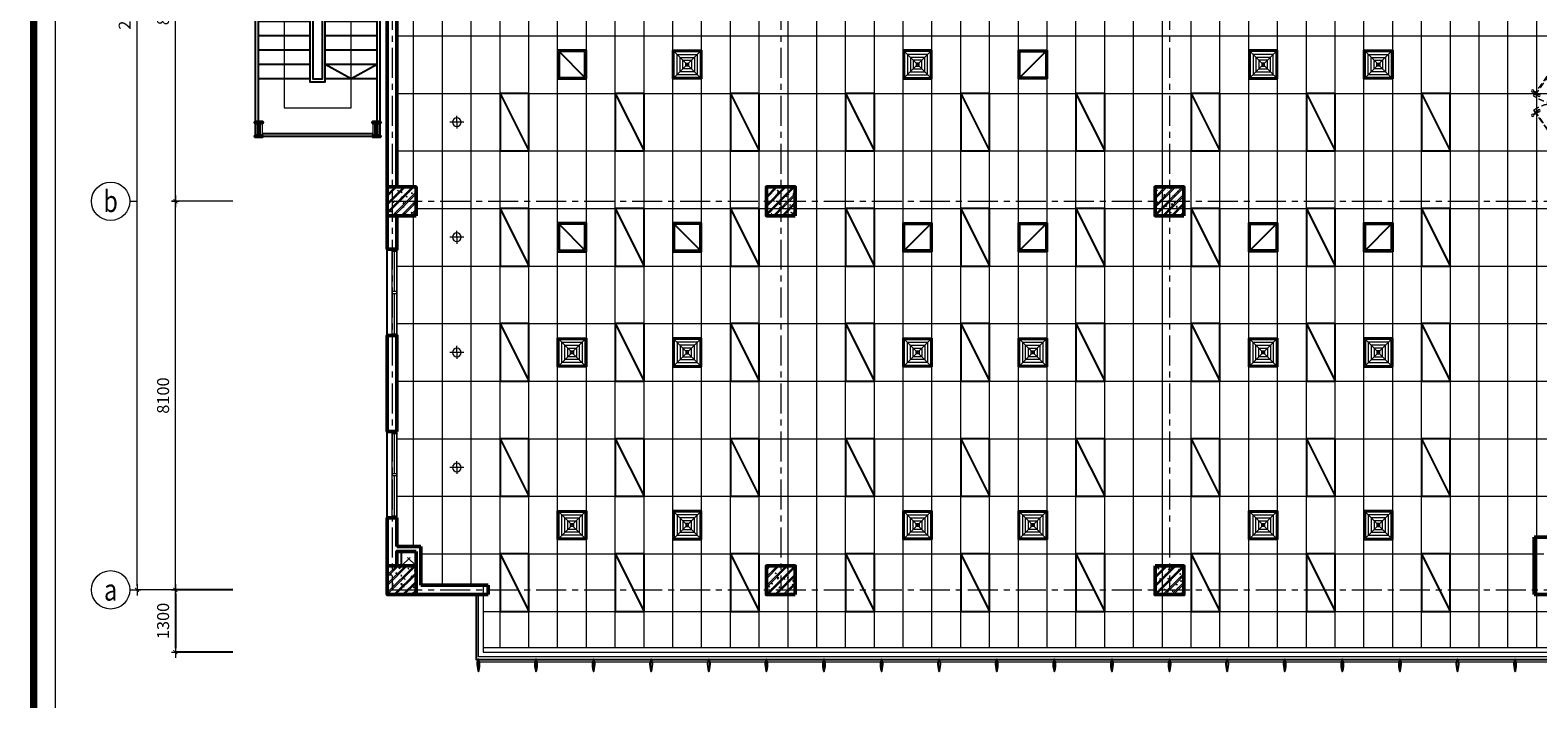
# Model space of a CAD drawing. Units: inches. Extents: x -52769 to 667181, y -99093 to 316707.
# Drawn here: x 317614 to 349028, y 44353 to 58295 of the extents above; entities that cross this region are included whole.
import ezdxf
from ezdxf.enums import TextEntityAlignment as Align

# ---------------------------------------------------------------- set-up
doc = ezdxf.new("R2010")
doc.units = ezdxf.units.IN
doc.header["$LTSCALE"] = 500
doc.header["$MEASUREMENT"] = 0
for name, pattern in [('ACAD_ISO02W100', [15, 12, -3]), ('CENTER', [2, 1.25, -0.25, 0.25, -0.25]), ('CONTINOUS', [0]), ('HIDDEN', [0.375, 0.25, -0.125])]:
    doc.linetypes.add(name, pattern=pattern)
doc.layers.get('0').update_dxf_attribs({"lineweight": 13})
for name, color, linetype, lineweight in [('260_ GLIT (csangchung)', 2, 'CONTINOUS', 15), ('cot', 2, 'Continuous', 50), ('CUA', 75, 'Continuous', 15), ('KHUAT', 25, 'HIDDEN', 18), ('Khung', 36, 'Continuous', 20), ('Khungbo', 32, 'Continuous', 20), ('KICHTHUOC', 8, 'Continuous', 18), ('MANH', 147, 'Continuous', 13), ('TEXT', 7, 'Continuous', 20), ('THAY', 9, 'Continuous', 25), ('TRAN', 146, 'Continuous', 18), ('TRUC', 8, 'CENTER', 15), ('TUONG', 1, 'Continuous', 50), ('VATLIEU', 251, 'Continuous', 0), ('VLIEU', 251, 'Continuous', 9)]:
    doc.layers.add(name, color=color, linetype=linetype, lineweight=lineweight)
for name, color, linetype in [('DEN', 2, 'Continuous'), ('MIENGGIO', 2, 'Continuous'), ('MIENGTHOI', 2, 'Continuous')]:
    doc.layers.add(name, color=color, linetype=linetype)
doc.styles.add('T1', font='Vnsimli.shx', dxfattribs={"width": 0.8})
doc.styles.add('T2', font='VHARIAL.TTF', dxfattribs={"width": 0.8})
doc.styles.add('T3', font='VHARIALB.TTF', dxfattribs={"width": 0.9})
doc.dimstyles.new('D1-100', dxfattribs={"dimscale": 100, "dimtxt": 2.5, "dimasz": 0.8, "dimexe": 0.18, "dimexo": 0, "dimgap": 1, "dimtad": 1, "dimdec": 0, "dimrnd": 1, "dimzin": 0, "dimdsep": 46, "dimtxsty": 'T1', "dimblk1": 'LTT1', "dimblk2": 'LTT1', "dimsah": 1, "dimcen": 100, "dimclrd": 256, "dimclre": 256, "dimclrt": 7, "dimadec": 0, "dimazin": 0, "dimtfac": 1, "dimtdec": 0, "dimtix": 1, "dimtmove": 2, "dimatfit": 0, "dimldrblk": 'LTT1', "dimfxl": 0, "dimtzin": 0, "dimarcsym": 0})

# ---------------------------------------------------------------- blocks, each defined once
blk = doc.blocks.new('Chop nhom')
at = {"layer": 'CUA', "ltscale": 2}
blk.add_lwpolyline([(24700, 0), (24700, -1300), (1900, -1300), (1900, 0), (2000, 0), (2000, -1200), (24600, -1200), (24600, 0)], dxfattribs=at)
at = {"layer": 'THAY', "ltscale": 2}
blk.add_lwpolyline([(1850, 0), (1850, -1350), (24750, -1350), (24750, 0), (24700, 0)], dxfattribs=at)
at = {"layer": 'THAY', "ltscale": 0.5}
for points in [[(1897, -1598, 0.276984), (1900, -1600, 0.276984), (1903, -1598, 0.077038), (1925, -1403), (1923, -1401), (1920, -1400), (1908, -1400), (1908, -1350), (1892, -1350), (1892, -1400), (1880, -1400), (1877, -1401), (1875, -1403, 0.077039)], [(3097, -1598, 0.276984), (3100, -1600, 0.276984), (3103, -1598, 0.077038), (3125, -1403), (3123, -1401), (3120, -1400), (3108, -1400), (3108, -1350), (3092, -1350), (3092, -1400), (3080, -1400), (3077, -1401), (3075, -1403, 0.077039)], [(4297, -1598, 0.276984), (4300, -1600, 0.276984), (4303, -1598, 0.077038), (4325, -1403), (4323, -1401), (4320, -1400), (4308, -1400), (4308, -1350), (4292, -1350), (4292, -1400), (4280, -1400), (4277, -1401), (4275, -1403, 0.077039)], [(5497, -1598, 0.276984), (5500, -1600, 0.276984), (5503, -1598, 0.077038), (5525, -1403), (5523, -1401), (5520, -1400), (5508, -1400), (5508, -1350), (5492, -1350), (5492, -1400), (5480, -1400), (5477, -1401), (5475, -1403, 0.077039)], [(6697, -1598, 0.276984), (6700, -1600, 0.276984), (6703, -1598, 0.077038), (6725, -1403), (6723, -1401), (6720, -1400), (6708, -1400), (6708, -1350), (6692, -1350), (6692, -1400), (6680, -1400), (6677, -1401), (6675, -1403, 0.077039)], [(7897, -1598, 0.276984), (7900, -1600, 0.276984), (7903, -1598, 0.077038), (7925, -1403), (7923, -1401), (7920, -1400), (7908, -1400), (7908, -1350), (7892, -1350), (7892, -1400), (7880, -1400), (7877, -1401), (7875, -1403, 0.077039)], [(9097, -1598, 0.276984), (9100, -1600, 0.276984), (9103, -1598, 0.077038), (9125, -1403), (9123, -1401), (9120, -1400), (9108, -1400), (9108, -1350), (9092, -1350), (9092, -1400), (9080, -1400), (9077, -1401), (9075, -1403, 0.077039)], [(10297, -1598, 0.276984), (10300, -1600, 0.276984), (10303, -1598, 0.077038), (10325, -1403), (10323, -1401), (10320, -1400), (10308, -1400), (10308, -1350), (10292, -1350), (10292, -1400), (10280, -1400), (10277, -1401), (10275, -1403, 0.077039)], [(11497, -1598, 0.276984), (11500, -1600, 0.276984), (11503, -1598, 0.077038), (11525, -1403), (11523, -1401), (11520, -1400), (11508, -1400), (11508, -1350), (11492, -1350), (11492, -1400), (11480, -1400), (11477, -1401), (11475, -1403, 0.077039)], [(12697, -1598, 0.276984), (12700, -1600, 0.276984), (12703, -1598, 0.077038), (12725, -1403), (12723, -1401), (12720, -1400), (12708, -1400), (12708, -1350), (12692, -1350), (12692, -1400), (12680, -1400), (12677, -1401), (12675, -1403, 0.077039)], [(13897, -1598, 0.276984), (13900, -1600, 0.276984), (13903, -1598, 0.077038), (13925, -1403), (13923, -1401), (13920, -1400), (13908, -1400), (13908, -1350), (13892, -1350), (13892, -1400), (13880, -1400), (13877, -1401), (13875, -1403, 0.077039)], [(15097, -1598, 0.276984), (15100, -1600, 0.276984), (15103, -1598, 0.077038), (15125, -1403), (15123, -1401), (15120, -1400), (15108, -1400), (15108, -1350), (15092, -1350), (15092, -1400), (15080, -1400), (15077, -1401), (15075, -1403, 0.077039)], [(16297, -1598, 0.276984), (16300, -1600, 0.276984), (16303, -1598, 0.077038), (16325, -1403), (16323, -1401), (16320, -1400), (16308, -1400), (16308, -1350), (16292, -1350), (16292, -1400), (16280, -1400), (16277, -1401), (16275, -1403, 0.077039)], [(17497, -1598, 0.276984), (17500, -1600, 0.276984), (17503, -1598, 0.077038), (17525, -1403), (17523, -1401), (17520, -1400), (17508, -1400), (17508, -1350), (17492, -1350), (17492, -1400), (17480, -1400), (17477, -1401), (17475, -1403, 0.077039)], [(18697, -1598, 0.276984), (18700, -1600, 0.276984), (18703, -1598, 0.077038), (18725, -1403), (18723, -1401), (18720, -1400), (18708, -1400), (18708, -1350), (18692, -1350), (18692, -1400), (18680, -1400), (18677, -1401), (18675, -1403, 0.077039)], [(19897, -1598, 0.276984), (19900, -1600, 0.276984), (19903, -1598, 0.077038), (19925, -1403), (19923, -1401), (19920, -1400), (19908, -1400), (19908, -1350), (19892, -1350), (19892, -1400), (19880, -1400), (19877, -1401), (19875, -1403, 0.077039)], [(21097, -1598, 0.276984), (21100, -1600, 0.276984), (21103, -1598, 0.077038), (21125, -1403), (21123, -1401), (21120, -1400), (21108, -1400), (21108, -1350), (21092, -1350), (21092, -1400), (21080, -1400), (21077, -1401), (21075, -1403, 0.077039)], [(22297, -1598, 0.276984), (22300, -1600, 0.276984), (22303, -1598, 0.077038), (22325, -1403), (22323, -1401), (22320, -1400), (22308, -1400), (22308, -1350), (22292, -1350), (22292, -1400), (22280, -1400), (22277, -1401), (22275, -1403, 0.077039)], [(23497, -1598, 0.276984), (23500, -1600, 0.276984), (23503, -1598, 0.077038), (23525, -1403), (23523, -1401), (23520, -1400), (23508, -1400), (23508, -1350), (23492, -1350), (23492, -1400), (23480, -1400), (23477, -1401), (23475, -1403, 0.077039)]]:
    blk.add_lwpolyline(points, format="xyb", close=True, dxfattribs=at)
at = {"layer": 'TUONG', "ltscale": 2}
for p, q in [((24700, 1200), (23900, 1200)), ((23900, 1200), (23900, 0)), ((23900, 0), (24700, 0))]:
    blk.add_line(p, q, dxfattribs=at)
at = {"layer": 'VATLIEU', "ltscale": 2}
blk.add_lwpolyline([(1908, -1400), (24692, -1400)], dxfattribs=at)
blk = doc.blocks.new('CD1200')
at = {"linetype": 'Continuous'}
for p, q in [((70, 100), (70, 450)), ((1130, 100), (1130, 450))]:
    blk.add_line(p, q, dxfattribs=at)
for p, q in [((90, 450), (90, 100)), ((1110, 450), (1110, 100))]:
    blk.add_line(p, q)
for points in [[(22, 384), (22, 514), (50, 514), (50, 486), (27, 486), (27, 384)], [(0, 0), (50, 0), (50, -40), (60, -40), (60, -100), (0, -100)], [(1200, 0), (1150, 0), (1150, -40), (1140, -40), (1140, -100), (1200, -100)]]:
    blk.add_lwpolyline(points, close=True)
for points in [[(50, 450), (90, 450), (90, 550), (50, 550), (50, 450)], [(50, 453), (50, 100)], [(1150, 450), (1110, 450), (1110, 550), (1150, 550), (1150, 450)], [(1150, 453), (1150, 100)], [(50, 100), (90, 100), (90, 0), (50, 0), (50, 100)], [(1150, 100), (1110, 100), (1110, 0), (1150, 0), (1150, 100)]]:
    blk.add_lwpolyline(points)
at = {"linetype": 'ACAD_ISO02W100'}
for points in [[(600, 0, 0.414214), (50, 550, 0.414214)], [(600, 0, -0.414214), (1150, 550, -0.414214)]]:
    blk.add_lwpolyline(points, format="xyb", dxfattribs=at)
blk = doc.blocks.new('TB02')
at = {"layer": 'THAY', "ltscale": 2}
for p, q in [((0, 200), (-2750, 200)), ((-2750, 200), (-2750, -6450)), ((-2600, 140), (-300, 140)), ((-150, 140), (0, 140)), ((-2690, -100), (-2690, -1950)), ((-210, -6150), (-210, -2190)), ((-2690, -2250), (-2690, -6150)), ((-150, -6450), (-150, -2250)), ((-150, -6450), (-2750, -6450)), ((-300, -6390), (-2600, -6390))]:
    blk.add_line(p, q, dxfattribs=at)
at = {"layer": 'THAY'}
for p, q in [((0, -2190), (-210, -2190)), ((-1610, -2250), (-2690, -2250)), ((-210, -2250), (-1290, -2250)), ((0, -2250), (-150, -2250)), ((-1610, -2550), (-2690, -2550)), ((-210, -2550), (-1290, -2550)), ((-1610, -2850), (-2690, -2850)), ((-210, -2850), (-1290, -2850)), ((-1610, -3150), (-2690, -3150)), ((-1610, -3450), (-2690, -3450)), ((-210, -3150), (-1290, -3150)), ((-210, -3450), (-1290, -3450)), ((-1610, -3750), (-2690, -3750)), ((-210, -3750), (-1290, -3750)), ((-1610, -4050), (-2690, -4050)), ((-210, -4050), (-1290, -4050)), ((-1610, -4350), (-2690, -4350)), ((-210, -4350), (-1290, -4350)), ((-1610, -4650), (-2690, -4650)), ((-210, -4650), (-1290, -4650)), ((-1610, -4950), (-2690, -4950)), ((-210, -4950), (-1290, -4950))]:
    blk.add_line(p, q, dxfattribs=at)
at = {"layer": 'THAY', "ltscale": 3}
for p, q in [((-1610, -5250), (-2690, -5250)), ((-210, -5250), (-1290, -5250))]:
    blk.add_line(p, q, dxfattribs=at)
for points in [[(-1290, -2190), (-1610, -2190), (-1610, -5310), (-1290, -5310)], [(-1350, -2250), (-1550, -2250), (-1550, -5250), (-1350, -5250)]]:
    blk.add_lwpolyline(points, close=True, dxfattribs=at)
at = {"layer": 'THAY', "ltscale": 2}
for points in [[(-1610, -2550), (-2150, -2250), (-2690, -2550)], [(-210, -4950), (-750, -5250), (-1290, -4950)]]:
    blk.add_lwpolyline(points, dxfattribs=at)
at = {"layer": 'TUONG', "ltscale": 2}
for p, q in [((0, -450), (0, 0)), ((200, 0), (200, -450)), ((0, -450), (200, -450)), ((0, -1650), (0, -7500)), ((0, -1650), (200, -1650)), ((200, -7500), (200, -1650))]:
    blk.add_line(p, q, dxfattribs=at)
at = {"layer": 'VLIEU', "ltscale": 2}
blk.add_lwpolyline([(-750, -1650), (-2150, -1650), (-2150, -5850), (-750, -5850)], close=True, dxfattribs=at)
at = {"layer": 'CUA', "rotation": 90}
blk.add_blockref('CD1200', (0, -1650), dxfattribs=at)
blk = doc.blocks.new('Tuong dau hoi')
at = {"layer": 'CUA'}
for p, q in [((100, 5400), (100, 7200)), ((150, 6320), (150, 7160)), ((200, 5400), (200, 7200)), ((150, 5440), (150, 6280)), ((100, 1600), (100, 3400)), ((150, 2520), (150, 3360)), ((200, 1600), (200, 3400)), ((150, 1640), (150, 2480))]:
    blk.add_line(p, q, dxfattribs=at)
for points in [[(200, 7160), (200, 7200), (100, 7200), (100, 7160)], [(200, 6280), (200, 6320), (100, 6320), (100, 6280)], [(200, 5440), (200, 5400), (100, 5400), (100, 5440)], [(200, 3360), (200, 3400), (100, 3400), (100, 3360)], [(200, 2480), (200, 2520), (100, 2520), (100, 2480)], [(200, 1640), (200, 1600), (100, 1600), (100, 1640)]]:
    blk.add_lwpolyline(points, close=True, dxfattribs=at)
at = {"layer": 'KHUAT', "ltscale": 2}
for p, q in [((600, 600), (300, 900)), ((300, 600), (600, 900))]:
    blk.add_line(p, q, dxfattribs=at)
at = {"layer": 'THAY', "ltscale": 3}
for p, q in [((0, 5400), (0, 7200)), ((0, 1600), (0, 3400))]:
    blk.add_line(p, q, dxfattribs=at)
at = {"layer": 'THAY', "ltscale": 2}
blk.add_line((300, 600), (300, 900), dxfattribs=at)
at = {"layer": 'TUONG', "ltscale": 2}
for p, q in [((0, 1600), (200, 1600)), ((0, 0), (0, 1600)), ((200, 1600), (200, 1000)), ((200, 1000), (700, 1000)), ((700, 200), (700, 1000)), ((0, 0), (2100, 0)), ((700, 200), (2100, 200)), ((2100, 0), (2100, 200))]:
    blk.add_line(p, q, dxfattribs=at)
for points in [[(0, 7200), (200, 7200), (200, 7900), (0, 7900)], [(200, 3400), (0, 3400), (0, 5400), (200, 5400)], [(600, 900), (600, 600), (200, 600), (200, 900)]]:
    blk.add_lwpolyline(points, close=True, dxfattribs=at)
blk = doc.blocks.new('Cv800')
at = {"layer": 'VLIEU', "ltscale": 2}
h = blk.add_hatch(dxfattribs=at)
h.set_pattern_fill('BETONGAA', color=256, scale=30, style=0, pattern_type=2)
h.set_pattern_definition([(310, (-396738.72, 291083.76), (286.90407, 25.10085), [30, -330]), (5, (-396738.72, 291083.76), (-55.50053, -300.87685), [24, -264]), (259.5486, (-396714.8, 291085.85), (231.40375, -275.77582), [25.49608, -280.45684]), (313.8158, (-396738.7, 291003.76), (426.89642, 66.2076), [45, -495]), (263.3644, (-396703.14, 291009.27), (373.86508, -389.64715), [38.2441, -420.6852]), (8.8158, (-396738.7, 291003.76), (373.86478, -389.64744), [36, -396]), (339, (-396698.72, 291023.76), (238.76282, 161.04756), [30, -330]), (34, (-396698.72, 291023.76), (97.32613, -290.06002), [24, -264]), (288.5486, (-396678.82, 291037.18), (336.08905, -129.0122), [25.49608, -280.45684]), (322.5, (-396738.72, 291083.76), (4.863942, -133.157542), [0, -260.8, 0, -268, 0, -265]), (352.5, (-396738.72, 291083.76), (105.227815, -157.764685), [0, -152.8, 0, -254.8, 0, -101]), (32.5, (-396827.92, 291083.76), (213.528974, 9.021949), [0, -100, 0, -312, 0, -414]), (42.5, (-396867.92, 291083.76), (233.27447, -40.04199), [0, -130, 0, -207.2, 0, -294]), (315, (-396738.72, 291083.76), (-120.20815, -120.20815), []), (315, (-396738.72, 291034.76), (-120.20815, -120.20815), [])])
h.paths.add_polyline_path([(-400, -400), (400, -400), (400, 400), (-400, 400)])
at = {"layer": 'cot'}
blk.add_lwpolyline([(-400, -400), (400, -400), (400, 400), (-400, 400)], close=True, dxfattribs=at)
blk = doc.blocks.new('LTT1')
at = {"layer": 'KICHTHUOC'}
for p, q in [((-1.5, 0), (1.5, 0)), ((0, -1), (0, 1))]:
    blk.add_line(p, q, dxfattribs=at)
at = {"layer": 'KICHTHUOC', "color": 2, "const_width": 0.25}
blk.add_lwpolyline([(-0.53, -0.53), (0.53, 0.53)], dxfattribs=at)
blk = doc.blocks.new('*D1367')
at = {"layer": 'Defpoints', "color": 0, "ltscale": 2}
for p in [(-4513, 8100), (-3317, 8100), (-3317, 0)]:
    blk.add_point(p, dxfattribs=at)
at = {"layer": 'KICHTHUOC', "lineweight": -2, "ltscale": 2}
for p, q in [((-3317, 8100), (-4531, 8100)), ((-4513, 80), (-4513, 8020)), ((-3317, 0), (-4531, 0))]:
    blk.add_line(p, q, dxfattribs=at)
at = {"layer": 'KICHTHUOC', "lineweight": -2, "ltscale": 2, "xscale": 80, "yscale": 80, "zscale": 80}
for p, rotation in [((-4513, 8100), 90), ((-4513, 0), 270)]:
    blk.add_blockref('LTT1', p, dxfattribs=dict(at, rotation=rotation))
at = {"layer": 'KICHTHUOC', "color": 7, "ltscale": 2, "insert": (-4738, 4050), "char_height": 250, "attachment_point": 5, "rotation": 90, "style": 'T1'}
blk.add_mtext('8100', dxfattribs=at)
blk = doc.blocks.new('*D1368')
at = {"layer": 'Defpoints', "color": 0, "ltscale": 2}
for p in [(-4513, 16200), (-3317, 16200), (-3317, 8100)]:
    blk.add_point(p, dxfattribs=at)
at = {"layer": 'KICHTHUOC', "lineweight": -2, "ltscale": 2}
for p, q in [((-3317, 16200), (-4531, 16200)), ((-4513, 8180), (-4513, 16120)), ((-3317, 8100), (-4531, 8100))]:
    blk.add_line(p, q, dxfattribs=at)
at = {"layer": 'KICHTHUOC', "lineweight": -2, "ltscale": 2, "xscale": 80, "yscale": 80, "zscale": 80}
for p, rotation in [((-4513, 16200), 90), ((-4513, 8100), 270)]:
    blk.add_blockref('LTT1', p, dxfattribs=dict(at, rotation=rotation))
at = {"layer": 'KICHTHUOC', "color": 7, "ltscale": 2, "insert": (-4738, 12150), "char_height": 250, "attachment_point": 5, "rotation": 90, "style": 'T1'}
blk.add_mtext('8100', dxfattribs=at)
blk = doc.blocks.new('*D1370')
at = {"layer": 'Defpoints', "color": 0, "ltscale": 2}
for p in [(-5313, 24300), (-3317, 24300), (-3317, 0)]:
    blk.add_point(p, dxfattribs=at)
at = {"layer": 'KICHTHUOC', "lineweight": -2, "ltscale": 2}
for p, q in [((-3317, 24300), (-5331, 24300)), ((-5313, 80), (-5313, 24220)), ((-3317, 0), (-5331, 0))]:
    blk.add_line(p, q, dxfattribs=at)
at = {"layer": 'KICHTHUOC', "lineweight": -2, "ltscale": 2, "xscale": 80, "yscale": 80, "zscale": 80}
for p, rotation in [((-5313, 24300), 90), ((-5313, 0), 270)]:
    blk.add_blockref('LTT1', p, dxfattribs=dict(at, rotation=rotation))
at = {"layer": 'KICHTHUOC', "color": 7, "ltscale": 2, "insert": (-5538, 12150), "char_height": 250, "attachment_point": 5, "rotation": 90, "style": 'T1'}
blk.add_mtext('24300', dxfattribs=at)
blk = doc.blocks.new('Trucngang')
at = {"layer": 'KICHTHUOC'}
blk.add_line((0, 0), (0, 150), dxfattribs=at)
blk.add_circle((0, -400), 400, dxfattribs=at)
at = {"layer": 'TEXT', "style": 'T2', "width": 0.8}
blk.add_attdef('1', text='', height=500, dxfattribs=at).set_placement((-13, -400), align=Align.MIDDLE_CENTER)
blk = doc.blocks.new('khung a1')
at = {"layer": 'Khungbo', "const_width": 150}
blk.add_lwpolyline([(82600, 1500), (3000, 1500), (3000, 57900), (82600, 57900)], close=True, dxfattribs=at)
at = {"layer": 'Khungbo'}
blk.add_lwpolyline([(82150, 1950), (3450, 1950), (3450, 57450), (82150, 57450)], close=True, dxfattribs=at)
at = {"layer": 'Khung', "style": 'T2', "width": 0.9}
blk.add_attdef('TILE', text='', height=250, dxfattribs=at).set_placement((75130, 3149), align=Align.CENTER)
at = {"layer": 'Khungbo'}
for tag, height, style, width, p in [('HANGMUC', 430, 'T2', 0.8, (78328, 33565)), ('TENBANVE2', 500, 'T3', 0.9, (78290, 7300)), ('TENBANVE3', 500, 'T3', 0.9, (78288, 6155)), ('SOHIEU', 500, 'T3', 0.9, (80556, 2591))]:
    blk.add_attdef(tag, text='', height=height, dxfattribs=dict(at, style=style, width=width)).set_placement(p, align=Align.CENTER)
at = {"layer": 'Khungbo', "style": 'T3', "width": 0.9}
blk.add_attdef('TENBANVE', (76531, 8369), '', height=500, dxfattribs=at)
blk = doc.blocks.new('CD1500 lat')
at = {"layer": 'CUA'}
for points in [[(799, 465), (58, -54), (67, -66), (808, 453)], [(701, 457), (717, 469), (746, 428), (729, 416)], [(767, 363), (783, 374), (754, 415), (738, 404)], [(1097, 465), (1838, -54), (1829, -66), (1088, 453)], [(1129, 363), (1113, 374), (1142, 415), (1158, 404)], [(1195, 457), (1179, 469), (1150, 428), (1167, 416)], [(701, -459), (717, -470), (746, -429), (729, -418)], [(767, -365), (783, -376), (754, -417), (738, -406)], [(1129, -365), (1113, -376), (1142, -417), (1158, -406)], [(1195, -459), (1179, -470), (1150, -429), (1167, -418)]]:
    blk.add_lwpolyline(points, close=True, dxfattribs=at)
at = {"layer": 'CUA', "ltscale": 2}
for points in [[(48, 50), (48, -50), (0, -50), (0, 50)], [(1848, 50), (1848, -50), (1896, -50), (1896, 50)]]:
    blk.add_lwpolyline(points, close=True, dxfattribs=at)
at = {"layer": 'CUA'}
for points in [[(166, -69), (48, -69), (48, 67), (166, 67)], [(231, -69), (48, -69), (48, 67), (231, 67)], [(257, 67), (366, 67), (366, -69), (257, -69)], [(1639, 67), (1530, 67), (1530, -69), (1639, -69)], [(1665, -69), (1848, -69), (1848, 67), (1665, 67)], [(1730, -69), (1848, -69), (1848, 67), (1730, 67)]]:
    blk.add_lwpolyline(points, dxfattribs=at)
for centre in [(694, 483), (789, 348), (1107, 348), (1202, 483), (694, -485), (789, -350), (1107, -350), (1202, -485)]:
    blk.add_circle(centre, 25, dxfattribs=at)
at = {"layer": 'KHUAT'}
for points in [[(799, -467), (58, 52), (67, 64), (808, -454)], [(1097, -467), (1838, 52), (1829, 64), (1088, -454)]]:
    blk.add_lwpolyline(points, close=True, dxfattribs=at)
for centre, start, end in [((148, 0), 324.365, 35.534), ((1748, 0), 144.466, 215.635)]:
    blk.add_arc(centre, 800, start, end, dxfattribs=at)
blk = doc.blocks.new('VK03')
at = {"layer": 'CUA', "xscale": -1, "rotation": 270}
blk.add_blockref('CD1500 lat', (-50, -6700), dxfattribs=at)
blk = doc.blocks.new('A')
at = {"layer": 'DEN', "ltscale": 2}
blk.add_line((-1800, -600), (-1200, -1800), dxfattribs=at)
blk.add_lwpolyline([(-1800, -1800), (-1200, -1800), (-1200, -600), (-1800, -600)], close=True, dxfattribs=at)
blk = doc.blocks.new('dowlightamtran')
at = {"layer": '260_ GLIT (csangchung)', "ltscale": 3}
for p, q in [((375091, 50620), (375555, 50620)), ((375323, 50620), (375323, 50833)), ((375323, 50620), (375323, 50408))]:
    blk.add_line(p, q, dxfattribs=at)
blk.add_circle((375323, 50620), 143, dxfattribs=at)
blk = doc.blocks.new('Den Tang DH2')
at = {"layer": '260_ GLIT (csangchung)'}
for p in [(-21850, -4950), (-19450, -4950), (-17050, -4950), (-14650, -4950), (-12250, -4950), (-9850, -4950), (-7450, -4950), (-5050, -4950), (-2650, -4950), (-21850, -7350), (-19450, -7350), (-17050, -7350), (-14650, -7350), (-12250, -7350), (-9850, -7350), (-7450, -7350), (-5050, -7350), (-2650, -7350), (-21850, -9750), (-19450, -9750), (-17050, -9750), (-14650, -9750), (-12250, -9750), (-9850, -9750), (-7450, -9750), (-5050, -9750), (-2650, -9750), (-21850, -12150), (-19450, -12150), (-17050, -12150), (-14650, -12150), (-12250, -12150), (-9850, -12150), (-7450, -12150), (-5050, -12150), (-2650, -12150), (-21850, -14550), (-19450, -14550), (-17050, -14550), (-14650, -14550), (-12250, -14550), (-9850, -14550), (-7450, -14550), (-5050, -14550), (-2650, -14550)]:
    blk.add_blockref('A', p, dxfattribs=at)
at = {"layer": '260_ GLIT (csangchung)', "ltscale": 200, "xscale": -0.6300000000046566, "yscale": 0.6300000000046566, "zscale": 0.63}
for p in [(211904, -38041), (211904, -40441), (211904, -42841), (211904, -45241)]:
    blk.add_blockref('dowlightamtran', p, dxfattribs=at)
blk = doc.blocks.new('THOI-1')
at = {"layer": 'THAY', "color": 2}
for p, q in [((-300, 300), (-300, -300)), ((300, 300), (-300, 300)), ((300, -300), (300, 300)), ((-300, -300), (300, -300))]:
    blk.add_line(p, q, dxfattribs=at)
at = {"layer": 'VATLIEU', "color": 8}
for p, q in [((-270, 270), (270, -270)), ((270, 270), (-270, -270)), ((-270, 270), (-270, -270)), ((270, 270), (-270, 270)), ((-210, 210), (-210, -210)), ((210, 210), (-210, 210)), ((150, 150), (-150, 150)), ((-150, 150), (-150, -150)), ((90, 90), (-90, 90)), ((-90, 90), (-90, -90)), ((30, 30), (-30, 30)), ((-30, 30), (-30, -30)), ((30, -30), (30, 30)), ((90, -90), (90, 90)), ((150, -150), (150, 150)), ((210, -210), (210, 210)), ((270, -270), (270, 270)), ((-270, -270), (270, -270)), ((-210, -210), (210, -210)), ((-150, -150), (150, -150)), ((-90, -90), (90, -90)), ((-30, -30), (30, -30))]:
    blk.add_line(p, q, dxfattribs=at)
blk = doc.blocks.new('HUTTHOAN')
at = {"layer": 'MIENGTHOI', "color": 8}
for p, q in [((-300, -300), (-300, 300)), ((-300, 300), (300, 300)), ((300, 300), (300, -300)), ((300, -300), (-300, -300))]:
    blk.add_line(p, q, dxfattribs=at)
at = {"layer": 'MIENGTHOI', "color": 4}
for p, q in [((-270, -270), (-270, 270)), ((-270, 270), (270, 270)), ((-270, 270), (270, -270)), ((270, 270), (270, -270)), ((270, -270), (-270, -270))]:
    blk.add_line(p, q, dxfattribs=at)
blk = doc.blocks.new('DHKK T4')
at = {"layer": 'MIENGGIO', "xscale": -1, "rotation": 90}
for p in [(3850, -13450), (3850, -17050), (6250, -17050)]:
    blk.add_blockref('HUTTHOAN', p, dxfattribs=at)
at = {"layer": 'MIENGGIO', "extrusion": (0, 0, -1), "zscale": -0.9999999999999997}
for p, rotation in [((-6250, -13450), 90), ((-20650, -13450), 90), ((-3850, -19450), 270), ((-11050, -19450), 270), ((-13450, -19450), 270), ((-18250, -19450), 270), ((-3850, -23050), 270), ((-11050, -23050), 270), ((-13450, -23050), 270), ((-18250, -23050), 270)]:
    blk.add_blockref('THOI-1', p, dxfattribs=dict(at, rotation=rotation))
at = {"layer": 'MIENGGIO', "extrusion": (0, 0, -1), "xscale": -1, "zscale": -0.9999999999999997}
for p, rotation in [((-11050, -13450), 270), ((-18250, -13450), 270), ((-6250, -19450), 90), ((-20650, -19450), 90), ((-6250, -23050), 90), ((-20650, -23050), 90)]:
    blk.add_blockref('THOI-1', p, dxfattribs=dict(at, rotation=rotation))
at = {"layer": 'MIENGGIO', "rotation": 270}
for p in [(13450, -13450), (11050, -17050), (13450, -17050), (18250, -17050), (20650, -17050)]:
    blk.add_blockref('HUTTHOAN', p, dxfattribs=at)
blk = doc.blocks.new('*D1020')
at = {"layer": 'Defpoints', "color": 0, "ltscale": 0.5}
for p in [(321837, 46627), (320641, 45327), (321837, 45327)]:
    blk.add_point(p, dxfattribs=at)
at = {"layer": 'KICHTHUOC', "lineweight": -2, "ltscale": 0.5}
for p, q in [((321837, 46627), (320623, 46627)), ((320641, 46547), (320641, 45407)), ((321837, 45327), (320623, 45327))]:
    blk.add_line(p, q, dxfattribs=at)
at = {"layer": 'KICHTHUOC', "lineweight": -2, "ltscale": 0.5, "xscale": 80, "yscale": 80, "zscale": 80}
for p, rotation in [((320641, 46627), 90), ((320641, 45327), 270)]:
    blk.add_blockref('LTT1', p, dxfattribs=dict(at, rotation=rotation))
at = {"layer": 'KICHTHUOC', "color": 7, "ltscale": 0.5, "insert": (320416, 45977), "char_height": 250, "attachment_point": 5, "rotation": 90, "style": 'T1'}
blk.add_mtext('1300', dxfattribs=at)
blk = doc.blocks.new('LUOI A1')
at = {"layer": 'cot', "ltscale": 0.5}
for points in [[(-2765, 9735), (-2700, 9735), (-2700, 9750), (-2850, 9750), (-2850, 9735), (-2785, 9735), (-2785, 9465), (-2850, 9465), (-2850, 9450), (-2700, 9450), (-2700, 9465), (-2765, 9465)], [(-315, 9735), (-250, 9735), (-250, 9750), (-400, 9750), (-400, 9735), (-335, 9735), (-335, 9465), (-400, 9465), (-400, 9450), (-250, 9450), (-250, 9465), (-315, 9465)]]:
    blk.add_lwpolyline(points, close=True, dxfattribs=at)
at = {"layer": 'KHUAT', "ltscale": 0.5}
blk.add_lwpolyline([(200, 500), (500, 500), (500, 800), (200, 800)], close=True, dxfattribs=at)
at = {"layer": 'MANH', "ltscale": 0.5}
for points in [[(-2850, 9450), (-2700, 9450), (-2700, 9750), (-2850, 9750)], [(-400, 9450), (-250, 9450), (-250, 9750), (-400, 9750)]]:
    blk.add_lwpolyline(points, close=True, dxfattribs=at)
at = {"layer": 'TRUC'}
for p, q in [((0, 24300), (0, 0)), ((8100, 24300), (8100, 0)), ((16200, 24300), (16200, 0)), ((0, 8100), (56700, 8100)), ((0, 0), (56700, 0))]:
    blk.add_line(p, q, dxfattribs=at)
at = {"layer": 'KICHTHUOC'}
ref = blk.add_blockref('Trucngang', (-5463.4, 8100), dxfattribs=dict(at, rotation=270))
ref.add_attrib('1', 'b', dxfattribs={"layer": 'TEXT', "height": 450, "style": 'T2', "width": 0.8}).set_placement((-5863.4, 8100), align=Align.MIDDLE_CENTER)
ref = blk.add_blockref('Trucngang', (-5463.4, 0), dxfattribs=dict(at, rotation=270))
ref.add_attrib('1', 'a', dxfattribs={"layer": 'TEXT', "height": 450, "style": 'T2', "width": 0.8}).set_placement((-5863.4, 0), align=Align.MIDDLE_CENTER)
at = {"layer": 'VLIEU', "xscale": -0.75, "yscale": 0.75, "zscale": 0.75}
for p in [(200, 8100), (8100, 8100), (16200, 8100), (200, 200), (8100, 200)]:
    blk.add_blockref('Cv800', p, dxfattribs=at)
at = {"layer": 'VLIEU', "xscale": -0.75, "yscale": 0.75, "zscale": 0.75, "rotation": 180}
blk.add_blockref('Cv800', (16200, 200), dxfattribs=at)
at = {"layer": 'KICHTHUOC', "ltscale": 2}
for base, p1, p2, picture, middle in [((-5313.4, 24300), (-3317.3, 0), (-3317.3, 24300), '*D1370', (-5538.4, 12150)), ((-4513.4, 16200), (-3317.3, 8100), (-3317.3, 16200), '*D1368', (-4738.4, 12150)), ((-4513.4, 8100), (-3317.3, 0), (-3317.3, 8100), '*D1367', (-4738.4, 4050))]:
    dim = blk.add_linear_dim(base=base, p1=p1, p2=p2, angle=90, dimstyle='D1-100', dxfattribs=at)
    dim.commit()
    dim.dimension.update_dxf_attribs({"geometry": picture, "text_midpoint": middle})

msp = doc.modelspace()

# ---------------------------------------------------------------- hatches: boundary and pattern name
at = {"layer": 'TRAN', "ltscale": 2}
h = msp.add_hatch(dxfattribs=at)
h.set_pattern_fill('_USER', color=256, scale=600, angle=90, style=0, pattern_type=0)
h.set_pattern_definition([(90, (362204.04, 58176.55), (-600, 4e-14), [])])
h.paths.add_polyline_path([(381754.04, 64826.55), (379054.04, 64826.55), (379054.04, 66126.55), (377254.04, 66126.55), (377254.04, 64826.55), (373954.04, 64826.55), (373954.04, 63126.55), (374054.04, 63126.55), (374054.04, 62526.55), (373454.04, 62526.55), (373454.04, 63126.55), (373754.04, 63126.55), (373754.04, 70426.55), (373454.04, 70426.55), (373454.04, 71226.55), (373954.04, 71226.55), (373954.04, 72126.55), (357354.04, 72126.55), (357354.04, 71226.55), (357854.04, 71226.55), (357854.04, 62526.55), (357554.04, 62526.55), (357554.04, 55026.55), (349454.04, 55026.55), (349454.04, 62526.55), (349154.04, 62526.55), (349154.04, 63126.55), (349254.04, 63126.55), (349254.04, 70426.55), (349154.04, 70426.55), (349154.04, 71226.55), (349654.04, 71226.55), (349654.04, 72126.55), (333054.04, 72126.55), (333054.04, 71226.55), (333554.04, 71226.55), (333554.04, 70426.55), (333254.04, 70426.55), (333254.04, 63126.55), (333554.04, 63126.55), (333554.04, 62526.55), (332954.04, 62526.55), (332954.04, 63126.55), (333054.04, 63126.55), (333054.04, 64826.55), (329754.04, 64826.55), (329754.04, 66126.55), (327954.04, 66126.55), (327954.04, 64826.55), (325254.04, 64826.55), (325254.04, 63126.55), (325654.04, 63126.55), (325654.04, 62526.55), (325254.04, 62526.55), (325254.04, 55026.55), (325654.04, 55026.55), (325654.04, 54426.55), (325254.04, 54426.55), (325254.04, 47526.55), (325754.04, 47526.55), (325754.04, 46726.55), (327054.04, 46726.55), (327054.04, 45426.55), (349754.04, 45426.55), (349754.04, 46526.55), (349154.04, 46526.55), (349154.04, 47626.55), (349754.04, 47626.55), (349754.04, 47546.89, 0.24542433), (357254.04, 47546.89), (357254.04, 47626.55), (357854.04, 47626.55), (357854.04, 46526.55), (357254.04, 46526.55), (357254.04, 45426.55), (379954.04, 45426.55), (379954.04, 46726.55), (381254.04, 46726.55), (381254.04, 47526.55), (381754.04, 47526.55), (381754.04, 54426.55), (381354.04, 54426.55), (381354.04, 55026.55), (381754.04, 55026.55), (381754.04, 62526.55), (381354.04, 62526.55), (381354.04, 63126.55), (381754.04, 63126.55)])
h = msp.add_hatch(dxfattribs=at)
h.set_pattern_fill('_USER', color=256, scale=1200, style=0, pattern_type=0)
h.set_pattern_definition([(0, (360404, 60576.5), (0, 1200), [])])
h.paths.add_polyline_path([(381754.04, 54426.55), (381354.04, 54426.55), (381354.04, 55026.55), (381754.04, 55026.55), (381754.04, 62526.55), (381354.04, 62526.55), (381354.04, 63126.55), (381754.04, 63126.55), (381754.04, 64826.55), (379054.04, 64826.55), (379054.04, 66126.55), (377254.04, 66126.55), (377254.04, 64826.55), (373954.04, 64826.55), (373954.04, 63126.55), (374054.04, 63126.55), (374054.04, 62526.55), (373454.04, 62526.55), (373454.04, 63126.55), (373754.04, 63126.55), (373754.04, 70426.55), (373454.04, 70426.55), (373454.04, 71226.55), (373954.04, 71226.55), (373954.04, 72126.55), (357354.04, 72126.55), (357354.04, 71226.55), (357854.04, 71226.55), (357854.04, 62526.55), (357554.04, 62526.55), (357554.04, 55026.55), (349454.04, 55026.55), (349454.04, 62526.55), (349154.04, 62526.55), (349154.04, 63126.55), (349254.04, 63126.55), (349254.04, 70426.55), (349154.04, 70426.55), (349154.04, 71226.55), (349654.04, 71226.55), (349654.04, 72126.55), (333054.04, 72126.55), (333054.04, 71226.55), (333554.04, 71226.55), (333554.04, 70426.55), (333254.04, 70426.55), (333254.04, 63126.55), (333554.04, 63126.55), (333554.04, 62526.55), (332954.04, 62526.55), (332954.04, 63126.55), (333054.04, 63126.55), (333054.04, 64826.55), (329754.04, 64826.55), (329754.04, 66126.55), (327954.04, 66126.55), (327954.04, 64826.55), (325254.04, 64826.55), (325254.04, 63126.55), (325654.04, 63126.55), (325654.04, 62526.55), (325254.04, 62526.55), (325254.04, 55026.55), (325654.04, 55026.55), (325654.04, 54426.55), (325254.04, 54426.55), (325254.04, 47526.55), (325754.04, 47526.55), (325754.04, 46726.55), (327054.04, 46726.55), (327054.04, 45426.55), (349754.04, 45426.55), (349754.04, 46526.55), (349154.04, 46526.55), (349154.04, 47626.55), (349754.04, 47626.55), (349754.04, 47546.89, 0.24542433), (357254.04, 47546.89), (357254.04, 47626.55), (357854.04, 47626.55), (357854.04, 46526.55), (357254.04, 46526.55), (357254.04, 45426.55), (379954.04, 45426.55), (379954.04, 46726.55), (381254.04, 46726.55), (381254.04, 47526.55), (381754.04, 47526.55)])

# ---------------------------------------------------------------- linework, layer by layer
msp.add_lwpolyline([(325254.04, 62526.55), (325254.04, 55026.55), (325654.04, 55026.55), (325654.04, 54426.55), (325254.04, 54426.55), (325254.04, 47526.55), (325754.04, 47526.55), (325754.04, 46726.55), (327054.04, 46726.55), (327054.04, 45426.55), (349754.04, 45426.55)], dxfattribs=at)

# ---------------------------------------------------------------- block references
at = {"layer": '260_ GLIT (csangchung)'}
msp.add_blockref('Den Tang DH2', (351054.04, 62526.55), dxfattribs=at)
at = {"layer": 'cot'}
msp.add_blockref('khung a1', (314689.05, 19706.84), dxfattribs=at)
at = {"layer": 'KHUAT'}
msp.add_blockref('DHKK T4', (325054.04, 71026.55), dxfattribs=at)
at = {"layer": 'KICHTHUOC'}
msp.add_blockref('VK03', (349454.04, 62526.55), dxfattribs=at)
at = {"layer": 'THAY'}
for name, p in [('TB02', (325054.04, 62526.55)), ('Chop nhom', (325054.04, 46526.55))]:
    msp.add_blockref(name, p, dxfattribs=at)
at = {"layer": 'TRUC'}
msp.add_blockref('LUOI A1', (325154.04, 46626.55), dxfattribs=at)
at = {"layer": 'TUONG'}
msp.add_blockref('Tuong dau hoi', (325054.04, 46526.55), dxfattribs=at)

# ---------------------------------------------------------------- dimensions: what is measured, and where the dimension line sits
at = {"layer": 'KICHTHUOC', "ltscale": 0.5}
dim = msp.add_linear_dim(base=(320640.63, 45326.55), p1=(321836.76, 46626.55), p2=(321836.76, 45326.55), angle=90, dimstyle='D1-100', dxfattribs=at)
dim.commit()
dim.dimension.update_dxf_attribs({"geometry": '*D1020', "text_midpoint": (320415.63, 45976.55)})

doc.saveas('drawing.dxf')
